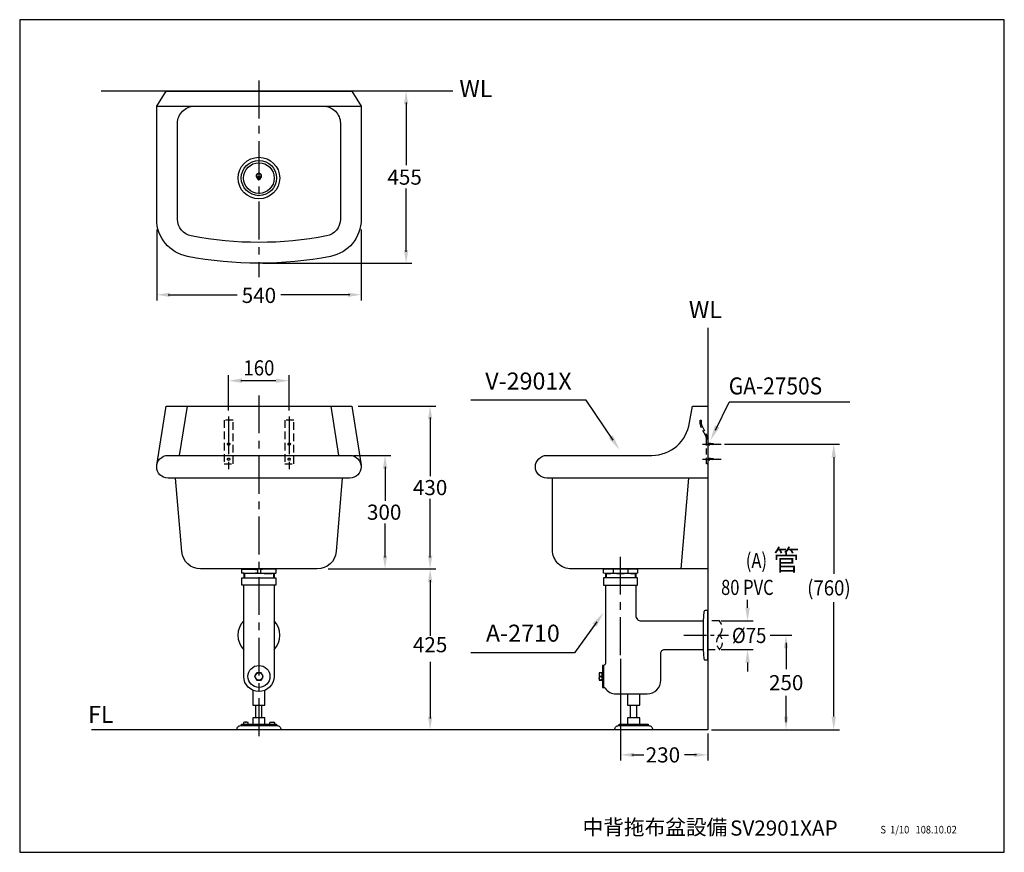
# Model space of a CAD drawing. Extents: x 0 to 260, y 0 to 220.
import ezdxf
from ezdxf.enums import TextEntityAlignment as Align

# ---------------------------------------------------------------- set-up
doc = ezdxf.new("R2010")
doc.units = 0
doc.header["$LTSCALE"] = 8
doc.header["$MEASUREMENT"] = 0
for name, pattern in [('CENTER', [2, 1.25, -0.25, 0.25, -0.25]), ('CENTER2', [1.125, 0.75, -0.125, 0.125, -0.125]), ('DASHED2', [0.375, 0.25, -0.125])]:
    doc.linetypes.add(name, pattern=pattern)
doc.layers.get('0').update_dxf_attribs({"linetype": 'CONTINUOUS', "lineweight": 30, "true_color": 0x000000})
for name, color, linetype, true_color in [('1', 7, 'CENTER', 0x000000), ('5', 7, 'CONTINUOUS', 0x000000), ('DIM', 7, 'CONTINUOUS', 0x000000)]:
    doc.layers.add(name, color=color, linetype=linetype, true_color=true_color)
doc.layers.add('CON', color=7, linetype='CONTINUOUS', lineweight=30, true_color=0x000000)
doc.styles.add('LSP', font='SIMPLEX', dxfattribs={"bigfont": 'visiotc.shx'})

msp = doc.modelspace()

# ---------------------------------------------------------------- linework, layer by layer
for p, q in [((114.39, 201.15), (21.54, 201.15)), ((36.17, 197.15), (90.17, 197.15)), ((181.68, 138.59), (181.68, 32.37)), ((44.22, 117.87), (42.12, 104.87)), ((82.12, 117.87), (84.22, 104.87)), ((174.68, 74.87), (176.68, 98.87)), ((62.37, 35.56), (62.37, 38.87)), ((63.97, 35.56), (63.97, 38.87)), ((161.33, 35.56), (161.33, 38.87)), ((162.93, 35.56), (162.93, 38.87)), ((181.68, 32.37), (18.98, 32.37))]:
    msp.add_line(p, q)
for points in [[(90.17, 197.15), (90.17, 167.27, -0.359589), (82.06, 157.45, -0.095302), (44.28, 157.45, -0.359589), (36.17, 167.27), (36.17, 197.15), (38.67, 201.15), (87.67, 201.15)], [(39.17, 104.87), (87.17, 104.87, -1), (87.17, 98.87), (39.17, 98.87, -1)], [(57.37, 32.37), (57.37, 32.47, -0.414214), (58.37, 33.47), (67.97, 33.47, -0.414214), (68.97, 32.47), (68.97, 32.37)], [(167.13, 32.37), (157.13, 32.37), (157.13, 32.47, -0.414214), (158.13, 33.47), (166.13, 33.47, -0.414214), (167.13, 32.47)]]:
    msp.add_lwpolyline(points, format="xyb", close=True)
for points in [[(80.17, 197.15, -0.414214), (84.67, 192.65), (84.67, 167.27, -0.359589), (81.02, 162.85, -0.095302), (45.32, 162.85, -0.359589), (41.67, 167.27), (41.67, 192.65, -0.414214), (46.17, 197.15)], [(181.68, 98.87), (139.18, 98.87, -1), (139.18, 104.87), (166.93, 104.87, 0.375902), (176.84, 113.55), (177.68, 117.87), (181.68, 117.87), (181.68, 74.87), (145.68, 74.87, -0.414214), (140.68, 79.87), (140.68, 98.87)], [(85.17, 98.87), (83.55, 79.46, -0.390553), (78.56, 74.87), (47.78, 74.87, -0.390553), (42.8, 79.46), (41.17, 98.87)], [(162.68, 70.58), (162.68, 62.62, 0.414214), (164.18, 61.12), (180.48, 61.12)], [(180.68, 51.17, 0.414214), (180.98, 50.87), (181.68, 50.87), (181.68, 63.87), (180.98, 63.87, 0.414214), (180.68, 63.57), (180.48, 61.12), (180.48, 53.62), (180.68, 51.14)]]:
    msp.add_lwpolyline(points, format="xyb")
for points in [[(36.2, 102.29), (38.67, 117.87), (87.67, 117.87), (90.14, 102.29)], [(61.57, 42.81), (61.57, 38.87), (64.77, 38.87), (64.77, 42.81)], [(160.53, 41.87), (160.53, 38.87), (163.73, 38.87), (163.73, 41.87)], [(58.56, 33.47), (58.56, 33.87), (67.78, 33.87), (67.78, 33.47)], [(64.77, 33.87), (64.77, 35.56), (61.57, 35.56), (61.57, 33.87)], [(158.32, 33.47), (158.32, 33.87), (165.94, 33.87), (165.94, 33.47)], [(163.73, 33.87), (163.73, 35.56), (160.53, 35.56), (160.53, 33.87)]]:
    msp.add_lwpolyline(points)
at = {"linetype": 'Continuous'}
for points in [[(58.67, 72.49), (63.17, 72.49), (67.67, 72.49), (67.67, 70.58), (63.17, 70.58), (58.67, 70.58)], [(154.18, 70.58), (158.68, 70.58), (163.18, 70.58), (163.18, 72.49), (158.68, 72.49), (154.18, 72.49)]]:
    msp.add_lwpolyline(points, close=True, dxfattribs=at)
for points in [[(67.17, 70.58), (67.17, 46.47, -1), (59.17, 46.47), (59.17, 70.58)], [(154.68, 70.58), (154.68, 49.87, -0.414214), (154.18, 49.37), (153.88, 49.37), (153.88, 43.57), (154.18, 43.57, -0.241115), (154.59, 43.36, 0.241115), (157.51, 41.87), (165.68, 41.87, 0.414214), (169.28, 45.47), (169.28, 52.62, -0.414214), (170.28, 53.62), (180.48, 53.62)]]:
    msp.add_lwpolyline(points, format="xyb", dxfattribs=at)
msp.add_circle((63.17, 178.15), 5.5)
for start, end in [(136.1723, 223.8277), (316.1723, 43.8277)]:
    msp.add_arc((63.17, 57.37), 5.54, start, end)
at = {"layer": '1', "linetype": 'CENTER'}
for p, q in [((63.17, 203.93), (63.17, 151.94)), ((63.17, 120.71), (63.17, 30.07)), ((158.68, 52.11), (158.68, 78.08))]:
    msp.add_line(p, q, dxfattribs=at)
at = {"layer": '1'}
for p, q in [((55.17, 115.19), (55.17, 101.25)), ((71.17, 115.19), (71.17, 101.25))]:
    msp.add_line(p, q, dxfattribs=at)
at = {"layer": '1', "ltscale": 0.5}
for p, q in [((180.29, 107.87), (185.26, 107.87)), ((180.29, 103.87), (185.26, 103.87))]:
    msp.add_line(p, q, dxfattribs=at)
at = {"layer": '1', "linetype": 'CENTER2'}
msp.add_line((175.38, 57.37), (187.13, 57.37), dxfattribs=at)
at = {"layer": '5', "linetype": 'Continuous'}
for p, q in [((59.17, 73.65), (59.17, 72.49)), ((59.32, 73.65), (59.32, 72.49)), ((67.02, 73.65), (67.02, 72.49)), ((67.17, 73.65), (67.17, 72.49)), ((154.68, 73.67), (154.68, 72.49)), ((154.83, 73.67), (154.83, 72.49)), ((156.74, 74.74), (156.74, 73.8)), ((160.62, 74.76), (160.62, 73.78)), ((162.53, 73.67), (162.53, 72.49)), ((162.68, 73.67), (162.68, 72.49)), ((154.18, 49.37), (154.18, 43.57))]:
    msp.add_line(p, q, dxfattribs=at)
at = {"layer": '5', "linetype": 'DASHED2'}
msp.add_line((181.68, 53.62), (184.77, 53.62), dxfattribs=at)
at = {"layer": '5'}
for p, q in [((59.36, 34.41), (59.06, 34.31)), ((59.06, 34.31), (59.06, 33.87)), ((60, 34.41), (59.36, 34.41)), ((60, 34.41), (60.3, 34.31)), ((60.3, 33.87), (60.3, 34.31)), ((66.34, 34.41), (66.04, 34.31)), ((66.04, 33.87), (66.04, 34.31)), ((66.34, 34.41), (66.98, 34.41)), ((66.98, 34.41), (67.28, 34.31)), ((67.28, 34.31), (67.28, 33.87))]:
    msp.add_line(p, q, dxfattribs=at)
at = {"layer": '5', "linetype": 'DASHED2'}
for points in [[(53.97, 102.67), (56.37, 102.67), (56.37, 114.17), (53.97, 114.17)], [(69.97, 102.67), (72.37, 102.67), (72.37, 114.17), (69.97, 114.17)]]:
    msp.add_lwpolyline(points, close=True, dxfattribs=at)
at = {"layer": '5', "linetype": 'DASHED2', "ltscale": 0.8}
msp.add_lwpolyline([(179.83, 112.62, -0.119488), (179.68, 113.21), (179.68, 114.17), (179.98, 114.17), (179.98, 113.21, 0.119488), (180.09, 112.75), (181.43, 110.16, -0.119488), (181.68, 109.11), (181.68, 102.67), (181.38, 102.67), (181.38, 109.11, 0.119488), (181.16, 110.03)], format="xyb", close=True, dxfattribs=at)
for points in [[(181.65, 108.2), (184.63, 107.87), (181.65, 107.54)], [(181.65, 104.2), (184.63, 103.87), (181.65, 103.54)]]:
    msp.add_lwpolyline(points, dxfattribs=at)
at = {"layer": '5', "linetype": 'Continuous'}
for points in [[(58.67, 74.72, -0.072326), (62.76, 74.7), (62.76, 73.81, -0.072326), (58.67, 73.79)], [(67.67, 74.72, 0.072326), (63.58, 74.7), (63.58, 73.81, 0.072326), (67.67, 73.79)]]:
    msp.add_lwpolyline(points, format="xyb", dxfattribs=at)
for points in [[(58.67, 74.76), (58.97, 74.86), (63.17, 74.86), (67.37, 74.86), (67.67, 74.76), (67.67, 73.75), (67.37, 73.65), (63.17, 73.65), (58.97, 73.65), (58.67, 73.75)], [(154.18, 73.77), (154.18, 74.77), (154.48, 74.87), (158.68, 74.87), (162.88, 74.87), (163.18, 74.77), (163.18, 73.77), (162.88, 73.67), (158.68, 73.67), (154.48, 73.67)]]:
    msp.add_lwpolyline(points, close=True, dxfattribs=at)
at = {"layer": '5', "linetype": 'DASHED2'}
msp.add_lwpolyline([(184.77, 57.37, -0.435847), (184.77, 53.62, -0.402679), (184.77, 57.37, 0.402679), (184.77, 61.12), (181.68, 61.12)], format="xyb", dxfattribs=at)
at = {"layer": '5'}
msp.add_lwpolyline([(62.6, 47.46), (62.03, 46.47), (62.6, 45.48), (63.74, 45.48), (64.31, 46.47), (63.74, 47.46)], close=True, dxfattribs=at)
at = {"layer": '5', "linetype": 'Continuous'}
msp.add_lwpolyline([(153.88, 47.46), (152.98, 47.46), (152.98, 45.48), (153.88, 45.48)], dxfattribs=at)
at = {"layer": '5'}
for centre, radius in [((63.17, 178.15), 4.65), ((63.17, 178.15), 4.05), ((63.17, 178.15), 0.36), ((63.17, 46.47), 0.99)]:
    msp.add_circle(centre, radius, dxfattribs=at)
at = {"layer": '5', "linetype": 'DASHED2'}
for centre in [(55.17, 107.87), (71.17, 107.87), (55.17, 103.87), (71.17, 103.87)]:
    msp.add_circle(centre, 0.3, dxfattribs=at)
at = {"layer": '5', "linetype": 'Continuous'}
msp.add_circle((63.17, 46.47), 2.9, dxfattribs=at)
at = {"layer": '5'}
for centre, radius, start, end in [((63.17, 178.7), 0.72, 299.232, 240.768), ((63.17, 178.7), 0.6, 306.1348, 233.8652), ((63.17, 178.15), 0.45, 181.4163, 358.5837), ((63.17, 178.15), 0.45, 17.1384, 162.8616), ((59.38, 33.88), 0.529, 58.0713, 126.4358), ((59.93, 33.88), 0.529, 46.1961, 121.9287), ((66.41, 33.88), 0.529, 58.0713, 133.8039), ((66.97, 33.88), 0.529, 53.5642, 121.9287)]:
    msp.add_arc(centre, radius, start, end, dxfattribs=at)
at = {"layer": '5', "linetype": 'Continuous'}
for centre, radius, start, end in [((155.46, 68.65), 6.22, 78.1365, 101.8635), ((155.46, 79.89), 6.22, 258.1365, 281.8635), ((158.77, 59.2), 15.67, 83.2201, 97.4721), ((158.77, 89.34), 15.67, 262.5279, 276.7799), ((161.9, 68.65), 6.22, 78.1365, 101.8635), ((161.9, 79.89), 6.22, 258.1365, 281.8635)]:
    msp.add_arc(centre, radius, start, end, dxfattribs=at)
at = {"layer": '5', "extrusion": (0, 0, -1)}
msp.add_ellipse((153.43, 46.99), major_axis=(0, 0.454), ratio=0.882977, dxfattribs=at)
at = {"layer": '5'}
msp.add_ellipse((153.43, 45.96), major_axis=(0, -0.454), ratio=0.882977, dxfattribs=at)
at = {"layer": 'CON'}
msp.add_lwpolyline([(0, 220), (0, 0), (260, 0), (260, 220)], close=True, dxfattribs=at)
at = {"layer": 'DIM'}
for p, q in [((102.04, 198.15), (102.04, 181.55)), ((102.04, 158.65), (102.04, 175.39)), ((36.17, 164.56), (36.17, 145.82)), ((90.17, 164.56), (90.17, 145.82)), ((64.17, 155.65), (103.54, 155.65)), ((39.17, 147.32), (57.47, 147.32)), ((87.17, 147.32), (68.98, 147.32)), ((55.17, 116.72), (55.17, 126.11)), ((71.17, 116.72), (71.17, 126.11)), ((67.67, 124.61), (58.42, 124.61)), ((89.42, 117.87), (109.88, 117.87)), ((156.69, 108.89), (149.62, 119.51)), ((183.72, 111.56), (187.37, 118.94)), ((219.19, 118.94), (187.37, 118.94)), ((108.38, 114.87), (108.38, 99.37)), ((186.13, 107.87), (216.47, 107.87)), ((88.17, 104.87), (97.97, 104.87)), ((214.97, 104.37), (214.97, 73.54)), ((96.47, 101.87), (96.47, 92.87)), ((108.38, 77.87), (108.38, 93.37)), ((96.47, 77.87), (96.47, 86.87)), ((81.42, 74.87), (109.88, 74.87)), ((108.38, 71.87), (108.38, 57.22)), ((192.21, 64.62), (192.21, 66.74)), ((214.97, 35.87), (214.97, 66.1)), ((152.42, 60.92), (146.52, 52.71)), ((185.21, 61.12), (193.71, 61.12)), ((198.17, 57.37), (203.86, 57.37)), ((202.36, 55.37), (202.36, 48.37)), ((185.21, 53.62), (193.71, 53.62)), ((108.38, 50.36), (108.38, 35.37)), ((158.68, 51.11), (158.68, 24.24)), ((192.21, 50.12), (192.21, 47.78)), ((202.36, 34.37), (202.36, 41.37)), ((181.68, 31.37), (181.68, 24.24)), ((182.68, 32.37), (216.47, 32.37)), ((161.68, 25.74), (164.82, 25.74)), ((178.68, 25.74), (175.54, 25.74))]:
    msp.add_line(p, q, dxfattribs=at)
at = {"layer": 'DIM', "linetype": 'Continuous'}
for p, q in [((149.62, 119.51), (119.11, 119.51)), ((146.52, 52.71), (119.11, 52.71))]:
    msp.add_line(p, q, dxfattribs=at)
at = {"layer": 'DIM'}
for points in [[(101.46, 197.65), (102.63, 197.65), (102.04, 201.15)], [(101.46, 159.15), (102.63, 159.15), (102.04, 155.65)], [(39.67, 147.9), (39.67, 146.73), (36.17, 147.32)], [(86.67, 147.9), (86.67, 146.73), (90.17, 147.32)], [(58.67, 124.03), (58.67, 125.2), (55.17, 124.61)], [(67.67, 124.03), (67.67, 125.2), (71.17, 124.61)], [(107.8, 114.37), (108.97, 114.37), (108.38, 117.87)], [(184.81, 112.23), (183.59, 112.84), (182.4, 108.87)], [(156.66, 110.16), (155.53, 109.41), (158.36, 106.39)], [(214.38, 104.37), (215.55, 104.37), (214.97, 107.87)], [(95.89, 101.37), (97.05, 101.37), (96.47, 104.87)], [(95.89, 78.37), (97.05, 78.37), (96.47, 74.87)], [(107.8, 78.37), (108.97, 78.37), (108.38, 74.87)], [(107.8, 71.37), (108.97, 71.37), (108.38, 74.87)], [(151.23, 60.43), (152.34, 59.64), (154.17, 63.35)], [(192.79, 64.62), (191.62, 64.62), (192.21, 61.12)], [(202.94, 53.87), (201.78, 53.87), (202.36, 57.37)], [(192.79, 50.12), (191.62, 50.12), (192.21, 53.62)], [(107.8, 35.87), (108.97, 35.87), (108.38, 32.37)], [(202.94, 35.87), (201.78, 35.87), (202.36, 32.37)], [(214.38, 35.87), (215.55, 35.87), (214.97, 32.37)], [(162.18, 26.33), (162.18, 25.16), (158.68, 25.74)], [(178.18, 26.33), (178.18, 25.16), (181.68, 25.74)]]:
    msp.add_solid(points, dxfattribs=at)

# ---------------------------------------------------------------- texts
at = {"linetype": 'Continuous', "style": 'LSP'}
for p in [(120.47, 201.82), (181.07, 143.39)]:
    msp.add_text('WL', height=4.5, dxfattribs=at).set_placement(p, align=Align.MIDDLE_CENTER)
at = {"style": 'LSP', "width": 0.9}
msp.add_text('GA-2750S', height=4.5, dxfattribs=at).set_placement((187.25, 120.98))
at = {"style": 'LSP'}
msp.add_text('FL', height=4.5, dxfattribs=at).set_placement((21.41, 36.45), align=Align.MIDDLE_CENTER)
at = {"attachment_point": 5, "style": 'LSP'}
for s, insert, char_height in [('V-2901X', (134.34, 123.94), 4.5), ('A-2710', (132.87, 57.32), 4.5), ('中背拖布盆設備', (167.74, 6.12), 4), ('SV2901XAP', (201.79, 5.89), 4)]:
    msp.add_mtext(s, dxfattribs=dict(at, insert=insert, char_height=char_height))
at = {"layer": '5', "style": 'LSP', "width": 0.9}
msp.add_text('S  1/10   108.10.02', height=2, dxfattribs=at).set_placement((227.29, 4.99))
at = {"layer": 'DIM', "style": 'LSP', "width": 0.9}
msp.add_text('160', height=4, dxfattribs=at).set_placement((63.17, 128), align=Align.MIDDLE_CENTER)
at = {"layer": 'DIM', "style": 'LSP'}
for s, height, width, p in [('管', 5.5, 0.9, (199.03, 74.48)), ('(A)', 4, 0.8, (191.74, 75.08)), ('80 PVC', 4, 0.8, (185.21, 68)), ('(760)', 4, 0.9, (207.94, 67.87)), ('%%C75', 4, 0.9, (188.08, 55.3))]:
    msp.add_text(s, height=height, dxfattribs=dict(at, width=width)).set_placement(p)
msp.add_text('250', height=4, dxfattribs=at).set_placement((202.4, 44.82), align=Align.MIDDLE_CENTER)
at = {"layer": 'DIM', "char_height": 4, "attachment_point": 5, "style": 'LSP'}
for s, insert in [('\\A1;455', (101.64, 178.4)), ('\\A1;540', (63.17, 147.15)), ('\\A1;430', (108.38, 96.37)), ('\\A1;300', (96.25, 89.87)), ('425', (108.38, 54.34)), ('\\A1;230', (169.85, 25.74))]:
    msp.add_mtext(s, dxfattribs=dict(at, insert=insert))

doc.saveas('drawing.dxf')
